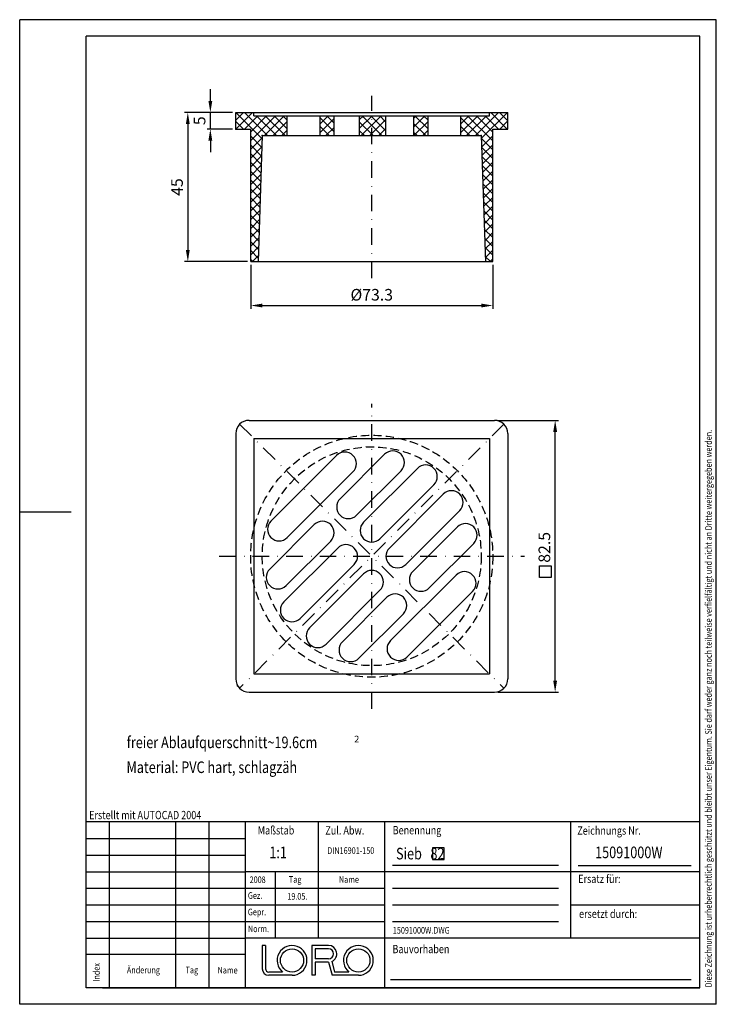
# Model space of a CAD drawing. Extents: x 0 to 210, y 0 to 297.
import ezdxf
from ezdxf.enums import TextEntityAlignment as Align

# ---------------------------------------------------------------- set-up
doc = ezdxf.new("R2010")
doc.units = 0
doc.header["$LTSCALE"] = 10
doc.header["$MEASUREMENT"] = 0
doc.linetypes.add('STRICHPUNKT', pattern=[1, 0.5, -0.25, 0, -0.25])
doc.linetypes.add('VERDECKT', pattern=[0.375, 0.25, -0.125])
for name, color, linetype in [('BEM', 7, 'Continuous'), ('HILF', 2, 'Continuous'), ('MITTEL', 2, 'STRICHPUNKT'), ('SCHRAFF', 7, 'Continuous'), ('STEMPEL', 3, 'Continuous'), ('TEXT', 7, 'Continuous'), ('VERDECKT', 6, 'VERDECKT'), ('VOLL', 1, 'Continuous')]:
    doc.layers.add(name, color=color, linetype=linetype)
doc.styles.add('GREEKS', font='SIMPLEX.shx', dxfattribs={"width": 0.8})
doc.styles.get("Standard").update_dxf_attribs({"font": 'simplex.shx', "width": 0.8})
doc.dimstyles.get("Standard").update_dxf_attribs({"dimtxt": 0.18, "dimasz": 0.18, "dimexe": 0.18, "dimexo": 0.0625, "dimgap": 0.09, "dimtad": 0, "dimtih": 1, "dimtoh": 1, "dimdec": 4, "dimzin": 0, "dimdsep": 46, "dimtxsty": 'Standard', "dimcen": 0.09, "dimadec": 0, "dimazin": 0, "dimtfac": 1, "dimtdec": 4, "dimtofl": 0, "dimtmove": 0, "dimatfit": 3, "dimfxl": 0, "dimtolj": 1, "dimtzin": 0, "dimarcsym": 0})

# ---------------------------------------------------------------- blocks, each defined once
blk = doc.blocks.new('LOGO')
for p, q in [((2.6, -4.77), (2.6, -11.77)), ((3.6, -4.77), (2.6, -4.77)), ((3.6, -4.77), (3.6, -11.77)), ((17.6, -4.77), (17.6, -13.77)), ((22.6, -4.77), (17.6, -4.77)), ((22.6, -5.77), (18.6, -5.77)), ((18.6, -5.77), (18.6, -8.77)), ((22.6, -8.77), (18.6, -8.77)), ((22.6, -9.77), (18.6, -9.77)), ((18.6, -9.77), (18.6, -13.77)), ((22.6, -9.77), (23.67, -13.77)), ((23.57, -9.51), (24.44, -12.77)), ((8.77, -12.77), (4.6, -12.77)), ((11.6, -13.77), (4.6, -13.77)), ((18.6, -13.77), (17.6, -13.77)), ((31.6, -13.77), (23.67, -13.77)), ((28.77, -12.77), (24.44, -12.77))]:
    blk.add_line(p, q)
for centre in [(11.6, -9.27), (31.6, -9.27)]:
    blk.add_circle(centre, 3.5)
for centre, radius, start, end in [((11.6, -9.27), 4.5, 270, 231.0576), ((22.6, -7.27), 2.5, 270, 270), ((22.6, -7.27), 2.5, 293.1162, 90), ((22.6, -7.27), 1.5, 270, 90), ((31.6, -9.27), 4.5, 270, 231.0576), ((4.6, -11.77), 2, 180, 270), ((4.6, -11.77), 1, 180, 270)]:
    blk.add_arc(centre, radius, start, end)
blk = doc.blocks.new('*D6')
at = {"layer": 'BEM', "color": 0, "lineweight": -2}
for p, q in [((144.13, 176.15), (162.42, 176.15)), ((161.42, 97.65), (161.42, 172.65)), ((144.13, 94.15), (162.42, 94.15))]:
    blk.add_line(p, q, dxfattribs=at)
at = {"layer": 'BEM', "color": 0}
for points in [[(160.84, 172.65), (162, 172.65), (161.42, 176.15)], [(160.84, 97.65), (162, 97.65), (161.42, 94.15)]]:
    blk.add_solid(points, dxfattribs=at)
at = {"layer": 'DEFPOINTS', "color": 0}
for p in [(143.13, 176.15), (161.42, 176.15), (143.13, 94.15)]:
    blk.add_point(p, dxfattribs=at)
at = {"layer": 'BEM', "color": 1, "insert": (158.17, 137.84), "char_height": 3.5, "attachment_point": 5, "rotation": 90}
blk.add_mtext('\\A1;82.5', dxfattribs=at)
blk = doc.blocks.new('*D7')
at = {"layer": 'BEM', "color": 0, "lineweight": -2}
for p, q in [((57.47, 272.52), (57.47, 276.02)), ((64.13, 269.02), (56.47, 269.02)), ((57.47, 264.02), (57.47, 269.02)), ((64.13, 264.02), (56.47, 264.02)), ((57.47, 260.52), (57.47, 257.02))]:
    blk.add_line(p, q, dxfattribs=at)
at = {"layer": 'BEM', "color": 0}
for points in [[(56.89, 272.52), (58.06, 272.52), (57.47, 269.02)], [(56.89, 260.52), (58.06, 260.52), (57.47, 264.02)]]:
    blk.add_solid(points, dxfattribs=at)
at = {"layer": 'DEFPOINTS', "color": 0}
for p in [(57.47, 269.02), (65.13, 269.02), (65.13, 264.02)]:
    blk.add_point(p, dxfattribs=at)
at = {"layer": 'BEM', "color": 1, "insert": (54.22, 266.52), "char_height": 3.5, "attachment_point": 5, "rotation": 90}
blk.add_mtext('\\A1;5', dxfattribs=at)
blk = doc.blocks.new('*D8')
at = {"layer": 'BEM', "color": 0, "lineweight": -2}
for p, q in [((64.13, 269.02), (49.68, 269.02)), ((50.68, 265.52), (50.68, 227.52)), ((68.63, 224.02), (49.68, 224.02))]:
    blk.add_line(p, q, dxfattribs=at)
at = {"layer": 'BEM', "color": 0}
for points in [[(50.1, 265.52), (51.26, 265.52), (50.68, 269.02)], [(50.1, 227.52), (51.26, 227.52), (50.68, 224.02)]]:
    blk.add_solid(points, dxfattribs=at)
at = {"layer": 'DEFPOINTS', "color": 0}
for p in [(65.13, 269.02), (50.68, 224.02), (69.63, 224.02)]:
    blk.add_point(p, dxfattribs=at)
at = {"layer": 'BEM', "color": 1, "insert": (47.43, 246.52), "char_height": 3.5, "attachment_point": 5, "rotation": 90}
blk.add_mtext('\\A1;45', dxfattribs=at)
blk = doc.blocks.new('*D13')
at = {"layer": 'BEM', "color": 0, "lineweight": -2}
for p, q in [((69.63, 223.02), (69.63, 209.78)), ((142.63, 223.02), (142.63, 209.78)), ((73.13, 210.78), (139.13, 210.78))]:
    blk.add_line(p, q, dxfattribs=at)
at = {"layer": 'BEM', "color": 0}
for points in [[(73.13, 211.36), (73.13, 210.2), (69.63, 210.78)], [(139.13, 211.36), (139.13, 210.2), (142.63, 210.78)]]:
    blk.add_solid(points, dxfattribs=at)
at = {"layer": 'DEFPOINTS', "color": 0}
for p in [(69.63, 224.02), (142.63, 224.02), (142.63, 210.78)]:
    blk.add_point(p, dxfattribs=at)
at = {"layer": 'BEM', "color": 1, "insert": (106.13, 214.03), "char_height": 3.5, "attachment_point": 5}
blk.add_mtext('\\A1;%%C73.3', dxfattribs=at)

msp = doc.modelspace()

# ---------------------------------------------------------------- hatches: boundary and pattern name
at = {"layer": 'SCHRAFF'}
h = msp.add_hatch(dxfattribs=at)
h.set_pattern_fill('NET', color=256, scale=15, angle=45, style=0)
h.paths.add_polyline_path([(142.63, 264.019), (147.13, 264.019), (147.13, 269.019), (141.63, 269.019), (141.63, 268.019), (133, 268.019), (133, 262.019), (139.13, 262.019), (140.387, 224.019), (142.63, 224.019)])
h.paths.add_polyline_path([(123.1, 268.019), (118.858, 268.019), (118.858, 262.019), (123.1, 262.019)])
h.paths.add_polyline_path([(106.13, 262.019), (110.408, 262.019), (110.408, 268.019), (106.13, 268.019)])
h.paths.add_polyline_path([(102.487, 262.019), (106.13, 262.019), (106.13, 268.019), (102.487, 268.019)])
h.paths.add_polyline_path([(90.574, 262.019), (94.816, 262.019), (94.816, 268.019), (90.574, 268.019)])
h.paths.add_polyline_path([(80.674, 262.019), (80.674, 268.019), (70.63, 268.019), (70.63, 269.019), (65.13, 269.019), (65.13, 264.019), (69.63, 264.019), (69.63, 224.019), (71.873, 224.019), (73.13, 262.019)])

# ---------------------------------------------------------------- linework, layer by layer
at = {"layer": 'BEM', "color": 1}
for p, q in [((156.685, 128.736), (156.685, 132.236)), ((156.685, 132.236), (160.185, 132.236)), ((160.185, 132.236), (160.185, 128.736)), ((160.185, 128.736), (156.685, 128.736))]:
    msp.add_line(p, q, dxfattribs=at)
at = {"layer": 'HILF'}
for p, q in [((0, 0), (0, 297)), ((210, 297), (0, 297)), ((210, 0), (210, 297)), ((15.544, 148.5), (0, 148.5)), ((20, 50), (68, 50)), ((20, 45), (68, 45)), ((112.387, 42.019), (162.418, 42.019)), ((168.362, 41.89), (202.429, 41.89)), ((20, 40), (68, 40)), ((20, 35), (68, 35)), ((68, 35), (110, 35)), ((112.387, 35), (162.418, 35)), ((20, 30), (68, 30)), ((68, 30), (110, 30)), ((112.387, 30), (162.418, 30)), ((20, 25), (68, 25)), ((68, 25), (110, 25)), ((112.387, 25), (162.418, 25)), ((20, 20), (68, 20)), ((111.745, 7.447), (202.429, 7.447)), ((210, 0), (0, 0))]:
    msp.add_line(p, q, dxfattribs=at)
at = {"layer": 'MITTEL'}
for p, q in [((106.13, 219.019), (106.13, 274.019)), ((106.13, 89.15), (106.13, 181.15)), ((66.301, 174.978), (145.958, 95.321)), ((145.958, 174.978), (66.301, 95.321)), ((60.13, 135.15), (152.13, 135.15))]:
    msp.add_line(p, q, dxfattribs=at)
at = {"layer": 'SCHRAFF', "color": 0, "linetype": 'ByBlock'}
for p in [(65.13, 264.019), (73.13, 262.019), (139.13, 262.019), (139.13, 262.019)]:
    msp.add_point(p, dxfattribs=at)
at = {"layer": 'STEMPEL'}
for p, q in [((20, 5), (20, 292)), ((205, 292), (20, 292)), ((205, 5), (205, 292)), ((65.13, 269.019), (70.63, 269.019)), ((65.13, 264.019), (65.13, 269.019)), ((70.63, 268.019), (70.63, 269.019)), ((70.63, 269.019), (141.63, 269.019)), ((70.63, 268.019), (141.63, 268.019)), ((80.674, 262.019), (80.674, 268.019)), ((90.574, 262.019), (90.574, 268.019)), ((94.816, 262.019), (94.816, 268.019)), ((102.487, 262.019), (102.487, 268.019)), ((110.408, 262.019), (110.408, 268.019)), ((118.858, 262.019), (118.858, 268.019)), ((123.1, 262.019), (123.1, 268.019)), ((133, 262.019), (133, 268.019)), ((141.63, 268.019), (141.63, 269.019)), ((141.63, 269.019), (147.13, 269.019)), ((147.13, 264.019), (147.13, 269.019)), ((65.13, 264.019), (69.63, 264.019)), ((69.63, 224.019), (69.63, 264.019)), ((73.13, 262.019), (71.873, 224.019)), ((73.13, 262.019), (139.13, 262.019)), ((139.13, 262.019), (140.387, 224.019)), ((142.63, 264.019), (147.13, 264.019)), ((142.63, 224.019), (142.63, 264.019)), ((69.63, 224.019), (142.63, 224.019)), ((69.13, 176.15), (143.13, 176.15)), ((65.13, 172.15), (65.13, 98.15)), ((70.63, 170.65), (70.63, 99.65)), ((70.63, 170.65), (141.63, 170.65)), ((141.63, 170.65), (141.63, 99.65)), ((147.13, 172.15), (147.13, 98.15)), ((95.523, 165.555), (75.724, 145.756)), ((110.019, 165.909), (96.584, 152.474)), ((100.473, 160.605), (80.674, 140.806)), ((114.969, 160.959), (101.534, 147.524)), ((119.918, 161.666), (103.655, 145.403)), ((124.868, 156.716), (108.605, 140.453)), ((127.697, 153.888), (111.433, 137.625)), ((132.646, 148.938), (116.383, 132.675)), ((75.371, 131.261), (88.806, 144.696)), ((131.939, 143.988), (118.504, 130.553)), ((80.32, 126.311), (93.756, 139.746)), ((95.877, 137.625), (79.613, 121.361)), ((136.889, 139.039), (123.454, 125.604)), ((100.827, 132.675), (84.563, 116.411)), ((103.655, 129.846), (87.392, 113.583)), ((131.586, 129.493), (111.787, 109.694)), ((108.605, 124.897), (92.341, 108.633)), ((97.291, 109.34), (110.726, 122.775)), ((136.535, 124.543), (116.736, 104.744)), ((102.241, 104.39), (115.676, 117.826)), ((70.63, 99.65), (141.63, 99.65)), ((69.13, 94.15), (143.13, 94.15)), ((205, 55), (20, 55)), ((68, 55), (68, 5)), ((110, 55), (110, 5)), ((166, 55), (166, 20)), ((205, 40), (68, 40)), ((205, 20), (68, 20)), ((68, 15), (20, 15)), ((205, 5), (20, 5)), ((25, 5), (205, 5))]:
    msp.add_line(p, q, dxfattribs=at)
for centre, radius, start, end in [((69.13, 172.15), 4, 90, 180), ((143.13, 172.15), 4, 0, 90), ((97.998, 163.08), 3.5, 315, 135), ((112.494, 163.434), 3.5, 315, 135), ((122.393, 159.191), 3.5, 315, 135), ((130.172, 151.413), 3.5, 315, 135), ((99.059, 149.999), 3.5, 135, 315), ((78.199, 143.281), 3.5, 135, 315), ((91.281, 142.221), 3.5, 315, 135), ((106.13, 142.928), 3.5, 135, 315), ((134.414, 141.514), 3.5, 315, 135), ((98.352, 135.15), 3.5, 315, 135), ((113.908, 135.15), 3.5, 135, 315), ((77.846, 128.786), 3.5, 135, 315), ((106.13, 127.371), 3.5, 315, 135), ((120.979, 128.079), 3.5, 135, 315), ((134.061, 127.018), 3.5, 315, 135), ((113.201, 120.3), 3.5, 315, 135), ((82.088, 118.886), 3.5, 135, 315), ((89.866, 111.108), 3.5, 135, 315), ((99.766, 106.865), 3.5, 135, 315), ((114.262, 107.219), 3.5, 135, 315), ((69.13, 98.15), 4, 180, 270), ((143.13, 98.15), 4, 270, 0)]:
    msp.add_arc(centre, radius, start, end, dxfattribs=at)
msp.add_point((65.693, 96.104), dxfattribs=at)
at = {"layer": 'TEXT', "color": 1}
msp.add_lwpolyline([(124.427, 47.193), (124.427, 43.693), (127.927, 43.693), (127.927, 47.193)], close=True, dxfattribs=at)
at = {"layer": 'VERDECKT'}
for radius in [36.5, 33]:
    msp.add_circle((106.13, 135.15), radius, dxfattribs=at)
at = {"layer": 'VOLL'}
for p, q in [((27, 55), (27, 5)), ((47, 55), (47, 5)), ((57, 55), (57, 5)), ((90, 55), (90, 20)), ((77, 40), (77, 20)), ((166, 30), (205, 30))]:
    msp.add_line(p, q, dxfattribs=at)

# ---------------------------------------------------------------- block references
at = {"layer": 'STEMPEL'}
msp.add_blockref('LOGO', (70.498, 22.511), dxfattribs=at)

# ---------------------------------------------------------------- texts
at = {"layer": 'BEM', "style": 'GREEKS', "width": 0.8}
msp.add_text('Diese Zeichnung ist urheberrechtlich geschützt und bleibt unser Eigentum. Sie darf weder ganz noch teilweise verfielfältigt und nicht an Dritte weitergegeben werden.', height=2, rotation=90, dxfattribs=at).set_placement((208.651, 5.084))
at = {"layer": 'TEXT', "color": 1, "style": 'GREEKS', "width": 0.8}
for s, p in [('freier Ablaufquerschnitt~19.6cm', (32.263, 77.263)), ('Material: PVC hart, schlagzäh', (32.202, 69.769)), ('1:1', (75.25, 44.075)), ('Sieb   82', (113.447, 43.709))]:
    msp.add_text(s, height=3.5, dxfattribs=at).set_placement(p)
at = {"layer": 'TEXT', "color": 1, "style": 'GREEKS'}
msp.add_text('2', height=2, dxfattribs=at).set_placement((100.853, 79.004))
at = {"layer": 'TEXT', "style": 'GREEKS', "width": 0.8}
for s, height, p in [('Erstellt mit AUTOCAD 2004', 2.5, (20.928, 55.836)), ('Maßstab', 2.5, (71.758, 51.231)), ('Zul. Abw.', 2.5, (92.143, 51.209)), ('Benennung', 2.5, (112.439, 51.274)), ('Zeichnungs Nr.', 2.5, (168.089, 51.157)), ('Tag', 2, (81.166, 36.659)), ('Name', 2, (96.231, 36.655)), ('Ersatz für:', 2.5, (168.362, 36.591)), ('2008', 2, (69.311, 36.57)), ('Gez.', 2, (68.792, 31.815)), ('Gepr.', 2, (68.776, 26.845)), ('ersetzt durch:', 2.5, (168.62, 26.037)), ('Norm.', 2, (68.8, 21.765)), ('15091000W.DWG', 2, (112.492, 21.315)), ('Bauvorhaben', 2.5, (112.371, 15.423))]:
    msp.add_text(s, height=height, dxfattribs=at).set_placement(p)
at = {"layer": 'TEXT', "color": 1, "style": 'GREEKS', "width": 0.8}
msp.add_text('15091000W', height=3.5, dxfattribs=at).set_placement((183.624, 44.075), align=Align.CENTER)
at = {"layer": 'TEXT', "style": 'GREEKS', "width": 0.8}
for s, p in [('DIN16901-150', (99.808, 45.382)), ('19.05.', (83.704, 31.554)), ('Änderung', (37.302, 9.337)), ('Tag', (51.913, 9.336)), ('Name', (62.668, 9.297))]:
    msp.add_text(s, height=2, dxfattribs=at).set_placement(p, align=Align.CENTER)
msp.add_text('Index', height=2, rotation=90, dxfattribs=at).set_placement((24.133, 6.827))

# ---------------------------------------------------------------- dimensions: what is measured, and where the dimension line sits
at = {"layer": 'BEM'}
for base, p1, p2, picture, middle in [((57.472, 269.019), (65.13, 264.019), (65.13, 269.019), '*D7', (54.222, 266.519)), ((50.679, 224.019), (65.13, 269.019), (69.63, 224.019), '*D8', (47.429, 246.519))]:
    dim = msp.add_linear_dim(base=base, p1=p1, p2=p2, angle=90, dimstyle='Standard', override={"dimtxt": 3.5, "dimasz": 3.5, "dimexe": 1, "dimexo": 1, "dimgap": 1.5, "dimtad": 1, "dimtih": 0, "dimtoh": 0, "dimdec": 2, "dimzin": 8, "dimcen": 1.5, "dimclrt": 1, "dimadec": 2, "dimazin": 2, "dimtfac": 0.514286, "dimtdec": 2, "dimtofl": 1, "dimtzin": 8}, dxfattribs=at)
    dim.commit()
    dim.dimension.update_dxf_attribs({"geometry": picture, "text_midpoint": middle})
dim = msp.add_linear_dim(base=(142.63, 210.781), p1=(69.63, 224.019), p2=(142.63, 224.019), text='%%C73.3', dimstyle='Standard', override={"dimtxt": 3.5, "dimasz": 3.5, "dimexe": 1, "dimexo": 1, "dimgap": 1.5, "dimtad": 1, "dimtih": 0, "dimtoh": 0, "dimdec": 2, "dimzin": 8, "dimcen": 1.5, "dimclrt": 1, "dimadec": 2, "dimazin": 2, "dimtfac": 0.514286, "dimtdec": 2, "dimtofl": 1, "dimtzin": 8}, dxfattribs=at)
dim.commit()
dim.dimension.update_dxf_attribs({"geometry": '*D13', "text_midpoint": (106.13, 214.031)})
dim = msp.add_linear_dim(base=(161.418, 176.15), p1=(143.13, 94.15), p2=(143.13, 176.15), angle=90, text='82.5', dimstyle='Standard', override={"dimtxt": 3.5, "dimasz": 3.5, "dimexe": 1, "dimexo": 1, "dimgap": 1.5, "dimtad": 1, "dimtih": 0, "dimtoh": 0, "dimdec": 2, "dimzin": 8, "dimcen": 1.5, "dimclrt": 1, "dimadec": 2, "dimazin": 2, "dimtfac": 0.514286, "dimtdec": 2, "dimtofl": 1, "dimtzin": 8}, dxfattribs=at)
dim.commit()
dim.dimension.update_dxf_attribs({"geometry": '*D6', "text_midpoint": (161.418, 137.836), "dimtype": 160})

doc.saveas('drawing.dxf')
